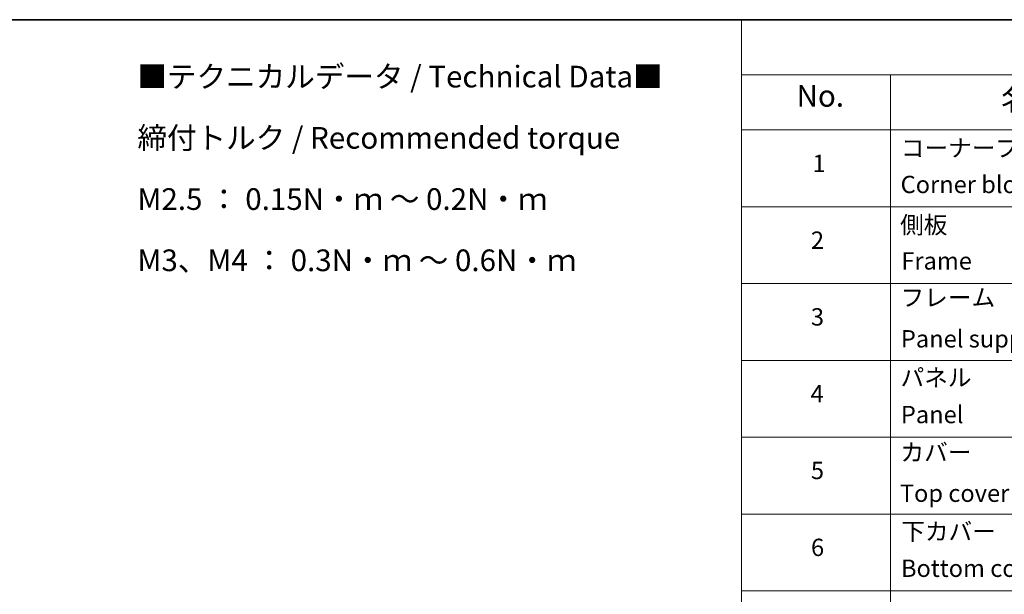
# Model space of a CAD drawing. Units: millimetres. Extents: x 36 to 8894, y 20 to 1565.
# Drawn here: x 320 to 604, y 557 to 722 of the extents above; entities that cross this region are included whole.
import ezdxf

# ---------------------------------------------------------------- set-up
doc = ezdxf.new("R2010")
doc.units = ezdxf.units.MM
doc.header["$LTSCALE"] = 2.5
doc.layers.add('Border (ISO)', color=7, linetype='Continuous', lineweight=35)
doc.layers.add('Symbol (ISO)', color=7, linetype='Continuous', lineweight=18)
doc.styles.add('Note Text (TK)', font='txt')
doc.styles.add('Note Text (TK2)', font='txt')

# ---------------------------------------------------------------- blocks, each defined once
blk = doc.blocks.new('Borders tk図枠')
at = {"layer": 'Border (ISO)'}
blk.add_line((14.5, 289), (405.5, 289), dxfattribs=at)
blk = doc.blocks.new('Table1')
at = {"layer": 'Symbol (ISO)'}
for p, q in [((211.35, 289), (405.5, 289)), ((211.35, 289), (211.35, 282.65)), ((211.35, 282.65), (405.5, 282.65)), ((211.35, 282.65), (211.35, 276.28)), ((228.53, 282.65), (228.53, 276.28)), ((211.35, 276.28), (405.5, 276.28)), ((211.35, 276.28), (211.35, 161.03)), ((228.53, 276.28), (228.53, 161.03)), ((211.35, 267.41), (405.5, 267.41)), ((211.35, 258.55), (405.5, 258.55)), ((211.35, 249.68), (405.5, 249.68)), ((211.35, 240.81), (405.5, 240.81)), ((211.35, 231.95), (405.5, 231.95)), ((211.35, 223.08), (405.5, 223.08))]:
    blk.add_line(p, q, dxfattribs=at)
at = {"layer": 'Symbol (ISO)', "color": 7, "attachment_point": 7}
for s, insert, char_height, style in [('No.', (217.7, 278.18), 2.5, 'Note Text (TK)'), ('名称 / Part name', (241.3, 277.78), 2.5, 'Note Text (TK)'), ('コーナーブロック', (229.73, 272.57), 2, 'Note Text (TK2)'), ('1', (219.54, 270.79), 2, 'Note Text (TK2)'), ('Corner block', (229.71, 268.36), 2, 'Note Text (TK2)'), ('側板', (229.65, 263.69), 2, 'Note Text (TK2)'), ('2', (219.36, 261.93), 2, 'Note Text (TK2)'), ('Frame', (229.79, 259.54), 2, 'Note Text (TK2)'), ('フレーム', (229.7, 255.31), 2, 'Note Text (TK2)'), ('3', (219.36, 253.08), 2, 'Note Text (TK2)'), ('Panel support frame', (229.74, 250.55), 2, 'Note Text (TK2)'), ('パネル', (229.7, 246.08), 2, 'Note Text (TK2)'), ('4', (219.31, 244.2), 2, 'Note Text (TK2)'), ('Panel', (229.74, 241.81), 2, 'Note Text (TK2)'), ('カバー', (229.69, 237.45), 2, 'Note Text (TK2)'), ('5', (219.36, 235.36), 2, 'Note Text (TK2)'), ('Top cover', (229.62, 232.73), 2, 'Note Text (TK2)'), ('下カバー', (229.78, 228.32), 2, 'Note Text (TK2)'), ('6', (219.37, 226.48), 2, 'Note Text (TK2)'), ('Bottom cover', (229.75, 224.07), 2, 'Note Text (TK2)')]:
    blk.add_mtext(s, dxfattribs=dict(at, insert=insert, char_height=char_height, style=style))

msp = doc.modelspace()

# ---------------------------------------------------------------- block references
at = {"xscale": 2.5, "yscale": 2.5, "zscale": 2.5}
for name in ['Borders tk図枠', 'Table1']:
    msp.add_blockref(name, (0, 0), dxfattribs=at)

# ---------------------------------------------------------------- texts
at = {"layer": 'Symbol (ISO)', "color": 7, "insert": (354.1627, 679.5824), "char_height": 6.25, "width": 154.093564, "attachment_point": 4, "line_spacing_factor": 1.695652, "style": 'Note Text (TK)'}
msp.add_mtext('\\fＭＳ Ｐゴシック|b0|i0;■テクニカルデータ / Technical Data■\\P\\fＭＳ Ｐゴシック|b0|i0;締付トルク / Recommended torque\\P\\fＭＳ Ｐゴシック|b0|i0;M2.5 ： 0.15N・ｍ ～ 0.2N・ｍ\\P\\fＭＳ Ｐゴシック|b0|i0;M3、M4 ： 0.3N・ｍ ～ 0.6N・ｍ', dxfattribs=at)

doc.saveas('drawing.dxf')
